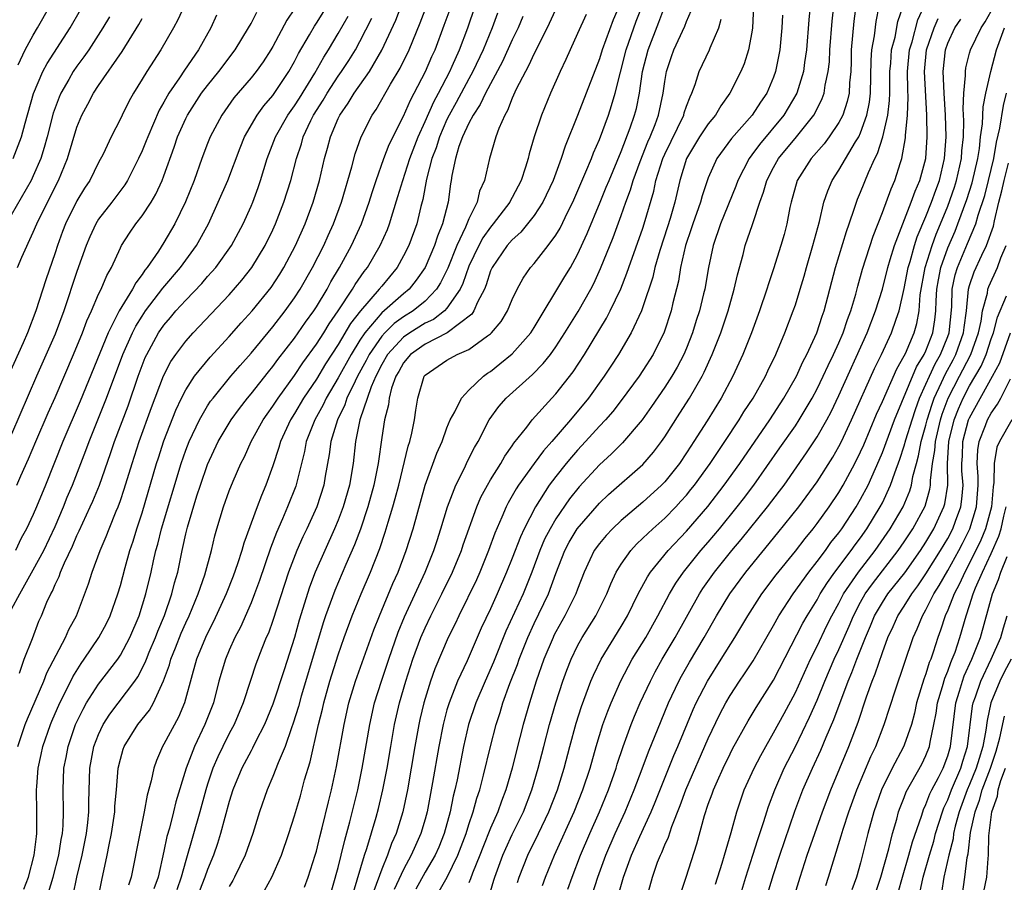
# Model space of a CAD drawing. Units: inches. Extents: x 2580000 to 2583000, y 1497000 to 1500000.
# Drawn here: x 2580054 to 2580144, y 1497443 to 1497522 of the extents above; entities that cross this region are included whole.
import ezdxf

# ---------------------------------------------------------------- set-up
doc = ezdxf.new("R2010")
doc.units = ezdxf.units.IN
doc.header["$MEASUREMENT"] = 0
doc.layers.add('LD25801497_2ft', color=91, linetype='Continuous')

msp = doc.modelspace()

# ---------------------------------------------------------------- linework, layer by layer
at = {"layer": 'LD25801497_2ft'}
for points, elevation in [([(2580056.407, 1497441.593), (2580056.827, 1497443), (2580057.338, 1497445), (2580057.56, 1497446.44), (2580057.675, 1497447), (2580057.736, 1497447.736), (2580057.77, 1497449), (2580057.731, 1497451), (2580057.81, 1497453), (2580058.009, 1497453.991), (2580058.186, 1497455), (2580058.88, 1497457), (2580059.568, 1497458.432), (2580059.899, 1497459), (2580061, 1497460.714), (2580062.751, 1497463), (2580063, 1497463.375), (2580063.874, 1497465), (2580064.709, 1497467), (2580065.327, 1497469), (2580065.818, 1497471), (2580066.036, 1497472.036), (2580066.268, 1497473), (2580066.433, 1497473.568), (2580066.783, 1497475), (2580068.582, 1497481), (2580069, 1497482.202), (2580069.311, 1497483), (2580070.258, 1497485), (2580071, 1497486.275), (2580071.287, 1497486.713), (2580071.508, 1497487), (2580073.152, 1497489), (2580073.999, 1497490.001), (2580075, 1497491.137), (2580077, 1497493.539), (2580078.129, 1497495), (2580079, 1497496.206), (2580079.512, 1497497), (2580080.649, 1497499), (2580081.672, 1497501), (2580082.079, 1497501.921), (2580082.581, 1497503), (2580083.312, 1497505), (2580084.247, 1497508.247), (2580084.556, 1497509.444), (2580085.106, 1497511), (2580086.123, 1497513), (2580086.487, 1497513.513), (2580087.82, 1497515.82), (2580088.705, 1497517.294), (2580089.519, 1497519), (2580090.534, 1497521.466), (2580091.874, 1497525)], 9696), ([(2580092.294, 1497441.706), (2580093.003, 1497442.997), (2580094.01, 1497445), (2580094.75, 1497447), (2580095, 1497447.816), (2580095.409, 1497449), (2580095.748, 1497450.252), (2580096.011, 1497451), (2580096.36, 1497452.36), (2580096.987, 1497455), (2580097.506, 1497457), (2580097.875, 1497458.125), (2580098.139, 1497459), (2580098.785, 1497460.785), (2580099.464, 1497462.536), (2580099.618, 1497463), (2580100.414, 1497465), (2580101, 1497466.289), (2580102.313, 1497469), (2580103, 1497470.894), (2580103.812, 1497473), (2580104.226, 1497473.774), (2580104.962, 1497475), (2580107, 1497477.346), (2580107.845, 1497478.155), (2580111, 1497480.904), (2580111.971, 1497482.029), (2580112.699, 1497483), (2580113, 1497483.432), (2580114.395, 1497485.605), (2580115.269, 1497487), (2580116.432, 1497489), (2580116.629, 1497489.371), (2580117.362, 1497491), (2580118.144, 1497493), (2580118.828, 1497495), (2580119.395, 1497497), (2580119.679, 1497498.321), (2580120.198, 1497500.198), (2580120.397, 1497501), (2580121.068, 1497502.932), (2580121.116, 1497503.116), (2580121.743, 1497505), (2580122.086, 1497505.914), (2580122.387, 1497507), (2580123, 1497508.177), (2580123.461, 1497509), (2580125.095, 1497511), (2580126.691, 1497513), (2580126.807, 1497513.192), (2580127.477, 1497514.523), (2580127.641, 1497515), (2580127.743, 1497515.743), (2580128.027, 1497517), (2580128.125, 1497517.875), (2580128.176, 1497519), (2580128.387, 1497521.613), (2580128.743, 1497525)], 9726), ([(2580068.85, 1497523), (2580068.267, 1497521.733), (2580067.868, 1497521), (2580066.72, 1497519), (2580065.416, 1497517), (2580065, 1497516.294), (2580064.201, 1497515), (2580063.77, 1497514.23), (2580063.155, 1497513), (2580063, 1497512.662), (2580062.158, 1497511), (2580061.403, 1497509.403), (2580061, 1497508.645), (2580060.185, 1497507), (2580059.711, 1497506.289), (2580059, 1497505.116), (2580057.948, 1497503), (2580057.686, 1497502.314), (2580057.217, 1497501), (2580057, 1497500.331), (2580056.134, 1497497.866), (2580055.226, 1497495), (2580054.463, 1497493), (2580054.059, 1497492.059), (2580052.778, 1497489.222)], 9680), ([(2580053, 1497467.599), (2580053.763, 1497469), (2580055, 1497471.208), (2580055.951, 1497473), (2580057, 1497475.207), (2580057.77, 1497477), (2580058.117, 1497477.883), (2580058.601, 1497479), (2580059.829, 1497482.171), (2580060.128, 1497483), (2580061.722, 1497487), (2580063.226, 1497491), (2580064.112, 1497493), (2580064.407, 1497493.593), (2580065, 1497494.535), (2580065.317, 1497495), (2580066.903, 1497497.097), (2580068.517, 1497499), (2580070, 1497501), (2580071.077, 1497503), (2580071.994, 1497505), (2580072.872, 1497507), (2580074.008, 1497509.992), (2580074.412, 1497511), (2580075.549, 1497513), (2580076.16, 1497513.84), (2580077, 1497514.8), (2580078.481, 1497517), (2580079, 1497517.906), (2580079.362, 1497518.638), (2580080.381, 1497520.381), (2580080.824, 1497521.176), (2580081, 1497521.427), (2580081.978, 1497523)], 9688), ([(2580053.621, 1497517.621), (2580054.259, 1497519), (2580055, 1497520.347), (2580055.393, 1497521), (2580056.515, 1497523)], 9672), ([(2580054.125, 1497441.875), (2580054.545, 1497443), (2580055.087, 1497445), (2580055.281, 1497446.719), (2580055.33, 1497447), (2580055.334, 1497449), (2580055.302, 1497451), (2580055.317, 1497451.317), (2580055.45, 1497453), (2580055.733, 1497454.267), (2580055.875, 1497455), (2580056.563, 1497457), (2580056.69, 1497457.31), (2580057.428, 1497459), (2580057.882, 1497459.882), (2580058.619, 1497461.381), (2580059.389, 1497462.611), (2580059.675, 1497463), (2580061.03, 1497465), (2580061.71, 1497466.29), (2580062.053, 1497467), (2580062.762, 1497469), (2580063, 1497469.788), (2580063.435, 1497471.435), (2580063.878, 1497473), (2580064.161, 1497473.839), (2580064.512, 1497475), (2580065, 1497476.46), (2580066.327, 1497481), (2580066.489, 1497481.511), (2580067, 1497483.077), (2580068.098, 1497485.902), (2580068.614, 1497487), (2580069, 1497487.757), (2580069.817, 1497489), (2580071.247, 1497490.753), (2580073, 1497492.653), (2580074.097, 1497493.903), (2580075.09, 1497495), (2580076.836, 1497497.164), (2580077.63, 1497498.37), (2580078.014, 1497499), (2580079.079, 1497501), (2580079.968, 1497503), (2580080.717, 1497505), (2580081.294, 1497507), (2580081.759, 1497509), (2580082.036, 1497509.965), (2580082.3, 1497511), (2580083, 1497512.669), (2580083.156, 1497513), (2580083.925, 1497514.075), (2580084.476, 1497515), (2580085.874, 1497517), (2580087.028, 1497518.972), (2580088.297, 1497521.703), (2580088.804, 1497523)], 9694), ([(2580060.971, 1497441.029), (2580061.294, 1497442.705), (2580061.791, 1497445), (2580061.969, 1497445.969), (2580062.191, 1497447), (2580062.476, 1497449), (2580062.495, 1497449.506), (2580062.637, 1497451), (2580062.803, 1497453), (2580063, 1497453.838), (2580063.257, 1497454.743), (2580063.347, 1497455), (2580064.6, 1497457), (2580065.662, 1497458.338), (2580066.027, 1497459), (2580066.973, 1497461.027), (2580067.511, 1497462.489), (2580067.647, 1497463), (2580068.048, 1497464.048), (2580068.591, 1497465.409), (2580069, 1497466.344), (2580069.308, 1497467), (2580070.157, 1497469), (2580070.768, 1497470.768), (2580071.37, 1497473), (2580071.671, 1497474.329), (2580071.862, 1497475), (2580072.46, 1497477), (2580073, 1497478.488), (2580073.353, 1497479.353), (2580074.073, 1497481), (2580074.387, 1497481.613), (2580075.012, 1497483), (2580076.115, 1497485), (2580076.474, 1497485.526), (2580077, 1497486.245), (2580077.479, 1497487), (2580079, 1497489.083), (2580079.763, 1497490.237), (2580081, 1497491.943), (2580081.677, 1497493), (2580082.173, 1497493.827), (2580083.013, 1497495.013), (2580084.325, 1497497), (2580084.568, 1497497.432), (2580085.388, 1497498.612), (2580085.7, 1497499), (2580086.862, 1497501), (2580087.52, 1497502.48), (2580087.721, 1497503), (2580088.026, 1497504.026), (2580088.496, 1497505.504), (2580088.929, 1497507), (2580089.583, 1497509), (2580090.358, 1497511), (2580091, 1497512.404), (2580091.783, 1497514.217), (2580092.217, 1497515), (2580093.26, 1497517), (2580093.482, 1497517.481), (2580094.149, 1497519), (2580094.903, 1497521), (2580095.583, 1497523)], 9700), ([(2580103.112, 1497523), (2580102.195, 1497521), (2580101, 1497518.651), (2580100.496, 1497517.504), (2580100.206, 1497517), (2580099.364, 1497515.364), (2580099, 1497514.557), (2580098.57, 1497513.43), (2580098.298, 1497513), (2580097.753, 1497511.753), (2580097.485, 1497511), (2580096.903, 1497509), (2580096.457, 1497507), (2580095.994, 1497506.005), (2580095.775, 1497505), (2580095, 1497503.478), (2580094.695, 1497502.695), (2580093.896, 1497501), (2580093.068, 1497498.932), (2580092.41, 1497497.59), (2580092.041, 1497497), (2580091, 1497495.907), (2580089.883, 1497495), (2580089, 1497494.459), (2580088.146, 1497493.854), (2580087.276, 1497493), (2580087, 1497492.696), (2580085.841, 1497491), (2580085.563, 1497490.437), (2580084.784, 1497489), (2580084.553, 1497488.552), (2580083.807, 1497487), (2580083.61, 1497486.39), (2580082.934, 1497485), (2580082.342, 1497483), (2580082.191, 1497481.809), (2580081.816, 1497479.816), (2580081.682, 1497479), (2580081.037, 1497477), (2580080.129, 1497475), (2580079.762, 1497474.238), (2580079.219, 1497473), (2580078.446, 1497471), (2580077, 1497466.571), (2580076.589, 1497465.411), (2580076.402, 1497465), (2580075.995, 1497463.995), (2580075.449, 1497462.551), (2580074.945, 1497461.055), (2580074.286, 1497459), (2580073.452, 1497457), (2580073, 1497456.173), (2580072.403, 1497455), (2580071.944, 1497454.056), (2580071.492, 1497453), (2580071, 1497451.533), (2580070.833, 1497451), (2580070.281, 1497449), (2580069, 1497444.533), (2580068.589, 1497443), (2580068.174, 1497441.826)], 9706), ([(2580108.813, 1497523), (2580108.26, 1497521.74), (2580107.255, 1497519), (2580107, 1497518.159), (2580105.799, 1497515), (2580105, 1497512.947), (2580103.853, 1497510.147), (2580103.488, 1497509), (2580102.74, 1497507), (2580101.796, 1497505), (2580101, 1497503.774), (2580100.409, 1497503), (2580099.776, 1497502.224), (2580099, 1497501.532), (2580098.539, 1497501), (2580097.142, 1497499), (2580097, 1497498.681), (2580096.607, 1497497.393), (2580096.44, 1497497), (2580095.816, 1497495.816), (2580095.476, 1497495), (2580095.29, 1497494.71), (2580093.029, 1497493), (2580091, 1497491.948), (2580089.639, 1497491), (2580089, 1497490.232), (2580088.565, 1497489.435), (2580088.305, 1497489), (2580087.914, 1497487.914), (2580087.683, 1497487), (2580087.618, 1497486.382), (2580087.263, 1497485), (2580087, 1497483.377), (2580086.666, 1497481), (2580086.29, 1497479), (2580085.741, 1497477), (2580085.045, 1497474.955), (2580084.498, 1497473.502), (2580083.707, 1497471.707), (2580082.685, 1497469.315), (2580081.85, 1497467), (2580081.635, 1497466.365), (2580081, 1497464.29), (2580079.606, 1497459.606), (2580079.348, 1497458.652), (2580078.875, 1497457.125), (2580078.715, 1497456.715), (2580078.132, 1497455), (2580077.484, 1497453.485), (2580077, 1497452.222), (2580076.47, 1497451), (2580075.787, 1497449), (2580075.172, 1497447), (2580074.463, 1497445), (2580073.495, 1497443), (2580073.324, 1497442.676), (2580073, 1497442.142)], 9710), ([(2580076.251, 1497441.749), (2580076.914, 1497443), (2580077.797, 1497445), (2580078.484, 1497447), (2580079, 1497448.634), (2580079.531, 1497450.469), (2580079.923, 1497451.924), (2580080.429, 1497453.571), (2580081.201, 1497457), (2580081.565, 1497458.435), (2580081.687, 1497459), (2580082.25, 1497461), (2580083, 1497463.425), (2580083.552, 1497465), (2580084.288, 1497467), (2580085.103, 1497469), (2580085.968, 1497471), (2580086.826, 1497473.174), (2580087.329, 1497474.671), (2580087.596, 1497475.596), (2580088.03, 1497477), (2580088.242, 1497477.758), (2580088.566, 1497479), (2580089.43, 1497482.57), (2580089.577, 1497483), (2580089.764, 1497483.764), (2580090.001, 1497485), (2580090.124, 1497485.876), (2580090.306, 1497487), (2580090.905, 1497489), (2580091, 1497489.115), (2580093, 1497490.487), (2580093.935, 1497491), (2580095, 1497491.471), (2580096.718, 1497492.718), (2580097, 1497492.907), (2580097.099, 1497493), (2580097.966, 1497494.034), (2580098.557, 1497495), (2580099, 1497496.054), (2580099.454, 1497497), (2580099.995, 1497498.004), (2580100.686, 1497499), (2580101, 1497499.358), (2580102.28, 1497501), (2580103, 1497501.975), (2580103.386, 1497502.614), (2580104.103, 1497504.104), (2580104.557, 1497505), (2580105.767, 1497507.767), (2580106.275, 1497509), (2580106.468, 1497509.532), (2580107, 1497510.754), (2580107.824, 1497513), (2580108.126, 1497513.874), (2580108.45, 1497515), (2580108.931, 1497516.931), (2580109.47, 1497519), (2580110.383, 1497521.617), (2580110.918, 1497523)], 9712), ([(2580079.921, 1497442.079), (2580080.252, 1497443), (2580080.898, 1497445), (2580081, 1497445.362), (2580081.305, 1497446.695), (2580081.524, 1497447.524), (2580082.102, 1497449.898), (2580082.385, 1497451), (2580082.86, 1497453.14), (2580083.553, 1497457), (2580083.997, 1497459), (2580084.595, 1497461), (2580086.287, 1497465.713), (2580086.793, 1497467), (2580088.035, 1497469.965), (2580088.501, 1497471), (2580089.264, 1497473), (2580089.891, 1497475), (2580091.009, 1497478.991), (2580092.074, 1497481.926), (2580092.544, 1497483), (2580093, 1497484.261), (2580093.306, 1497485), (2580093.719, 1497485.719), (2580094.321, 1497487), (2580095, 1497487.714), (2580096.348, 1497489), (2580096.726, 1497489.274), (2580097, 1497489.451), (2580097.863, 1497490.137), (2580099, 1497491.07), (2580100.699, 1497493), (2580101, 1497493.472), (2580103.836, 1497498.164), (2580104.335, 1497499), (2580105, 1497500.181), (2580105.883, 1497502.117), (2580107.06, 1497505), (2580107.636, 1497506.364), (2580107.883, 1497507), (2580109, 1497509.645), (2580109.826, 1497511.827), (2580110.231, 1497513), (2580110.394, 1497513.606), (2580110.675, 1497515), (2580110.967, 1497517), (2580111.483, 1497519), (2580112.471, 1497521.529), (2580113.007, 1497523)], 9714), ([(2580121.162, 1497523), (2580121.058, 1497521), (2580121, 1497520.607), (2580120.708, 1497519), (2580120.3, 1497517.701), (2580119.998, 1497517), (2580118.99, 1497515), (2580118.149, 1497513.852), (2580117.664, 1497513), (2580117, 1497512.197), (2580116.206, 1497511), (2580115.003, 1497509), (2580114.395, 1497507), (2580113.921, 1497505), (2580113.489, 1497503.489), (2580113.26, 1497502.74), (2580112.54, 1497500.54), (2580112.1, 1497499), (2580111.902, 1497498.099), (2580111, 1497495.367), (2580110.862, 1497495), (2580109.93, 1497493), (2580108.755, 1497491), (2580108.06, 1497489.94), (2580107.441, 1497489), (2580105.986, 1497487), (2580104.334, 1497485), (2580102.632, 1497483), (2580101.857, 1497482.144), (2580101, 1497480.981), (2580099.578, 1497479), (2580099.351, 1497478.649), (2580099, 1497478.012), (2580098.624, 1497477.376), (2580098.439, 1497477), (2580098.043, 1497476.043), (2580097.408, 1497474.592), (2580096.822, 1497473), (2580096.009, 1497471), (2580095.699, 1497470.301), (2580094.076, 1497467), (2580093.74, 1497466.26), (2580093.107, 1497465), (2580091.882, 1497462.118), (2580091.487, 1497461), (2580091, 1497459.414), (2580090.884, 1497459), (2580090.519, 1497457.481), (2580090.412, 1497457), (2580090.036, 1497455), (2580089.37, 1497451), (2580088.955, 1497449), (2580088.324, 1497447), (2580087.911, 1497446.089), (2580087.523, 1497445), (2580087, 1497443.72), (2580086.266, 1497441.734)], 9720), ([(2580126.376, 1497523), (2580126.251, 1497521.75), (2580126.019, 1497519), (2580125.838, 1497517.838), (2580125.734, 1497517), (2580125.122, 1497515), (2580124.342, 1497513.658), (2580123.929, 1497513), (2580121.697, 1497510.304), (2580121, 1497509.331), (2580120.745, 1497509), (2580119.716, 1497507), (2580119.525, 1497506.475), (2580118.114, 1497503), (2580117.442, 1497501), (2580117.017, 1497498.983), (2580116.672, 1497497), (2580116.573, 1497496.574), (2580116.186, 1497495), (2580115.891, 1497494.109), (2580115.553, 1497493), (2580115, 1497491.594), (2580114.75, 1497491), (2580114.15, 1497489.85), (2580113.654, 1497489), (2580113, 1497487.985), (2580111.787, 1497486.213), (2580110.925, 1497485), (2580109.124, 1497482.876), (2580108.12, 1497481.88), (2580107, 1497480.88), (2580105.148, 1497478.853), (2580104.265, 1497477.735), (2580103, 1497475.893), (2580102.469, 1497475), (2580101.969, 1497474.031), (2580101.538, 1497473), (2580100.8, 1497471), (2580099.99, 1497469), (2580098.42, 1497465.58), (2580097.269, 1497462.731), (2580096.501, 1497461), (2580095.648, 1497459), (2580094.986, 1497457), (2580094.531, 1497455), (2580093.927, 1497451.926), (2580093.728, 1497451), (2580093.574, 1497450.426), (2580093.29, 1497449), (2580092.749, 1497447), (2580092.247, 1497445.753), (2580091.91, 1497445), (2580091, 1497443.435), (2580090.126, 1497441.874)], 9724), ([(2580130.556, 1497523), (2580130.378, 1497521.622), (2580130.14, 1497519), (2580130.121, 1497517.878), (2580130.083, 1497517), (2580129.968, 1497515.968), (2580129.933, 1497515), (2580129.77, 1497514.23), (2580129.362, 1497513), (2580129, 1497512.303), (2580128.119, 1497511), (2580127.639, 1497510.361), (2580126.446, 1497509), (2580125.177, 1497507), (2580124.613, 1497505), (2580124.501, 1497504.501), (2580124.221, 1497503), (2580123.971, 1497502.029), (2580123.675, 1497501), (2580123, 1497498.876), (2580122.522, 1497497.478), (2580122.388, 1497497), (2580121.711, 1497495), (2580120.959, 1497493), (2580120.168, 1497491), (2580119.264, 1497489), (2580118.191, 1497487), (2580116.9, 1497484.9), (2580115.69, 1497483), (2580115.408, 1497482.592), (2580115, 1497481.955), (2580114.345, 1497481), (2580113, 1497479.297), (2580112.715, 1497479), (2580111, 1497477.438), (2580109, 1497475.761), (2580108.199, 1497475), (2580107.617, 1497474.383), (2580107, 1497473.641), (2580106.529, 1497473), (2580106.134, 1497472.134), (2580105.59, 1497471), (2580105, 1497469.439), (2580104.848, 1497469), (2580103.837, 1497467), (2580103, 1497465.524), (2580102.825, 1497465.174), (2580102.74, 1497465), (2580101.903, 1497463), (2580101.197, 1497461), (2580100.57, 1497459), (2580099.99, 1497457), (2580099.373, 1497454.627), (2580098.976, 1497453), (2580098.419, 1497451), (2580098.02, 1497449.98), (2580097.679, 1497449), (2580097, 1497447.492), (2580096.285, 1497445.715), (2580096.023, 1497445), (2580095.349, 1497443.349), (2580095.172, 1497442.828), (2580095, 1497442.452)], 9728), ([(2580096.844, 1497441.156), (2580097.304, 1497442.697), (2580097.38, 1497443), (2580098.127, 1497445), (2580098.39, 1497445.61), (2580099, 1497446.895), (2580100.03, 1497449), (2580100.802, 1497451), (2580101.376, 1497453), (2580101.883, 1497455), (2580102.415, 1497457), (2580102.987, 1497459), (2580103.628, 1497461), (2580103.994, 1497462.006), (2580104.394, 1497463), (2580105, 1497464.242), (2580105.417, 1497465), (2580106.673, 1497467), (2580107.686, 1497469), (2580108.051, 1497469.949), (2580108.546, 1497471), (2580109, 1497471.742), (2580109.883, 1497473), (2580110.418, 1497473.582), (2580111, 1497474.123), (2580111.434, 1497474.566), (2580111.901, 1497475), (2580113, 1497475.97), (2580114.008, 1497477), (2580114.487, 1497477.513), (2580115, 1497478.093), (2580115.408, 1497478.591), (2580115.731, 1497479), (2580117.179, 1497481), (2580117.896, 1497482.104), (2580118.52, 1497483), (2580119.849, 1497485), (2580120.281, 1497485.719), (2580121.134, 1497487), (2580122.254, 1497489), (2580122.485, 1497489.515), (2580123.197, 1497491), (2580124.027, 1497493), (2580124.799, 1497495), (2580125, 1497495.571), (2580125.457, 1497497), (2580125.811, 1497498.189), (2580126.03, 1497499), (2580126.609, 1497501), (2580127.212, 1497503.212), (2580127.628, 1497505), (2580127.969, 1497506.03), (2580128.383, 1497507), (2580129, 1497507.933), (2580130.528, 1497510.528), (2580130.827, 1497511), (2580131, 1497511.367), (2580131.581, 1497513), (2580131.812, 1497514.188), (2580131.913, 1497515), (2580131.976, 1497518.024), (2580132.041, 1497519), (2580132.268, 1497520.268), (2580132.421, 1497521.58), (2580132.709, 1497523)], 9730), ([(2580099.487, 1497442.513), (2580099.637, 1497443), (2580100.438, 1497445), (2580101.408, 1497447), (2580102.356, 1497449), (2580103.143, 1497451), (2580103.751, 1497453), (2580104.285, 1497455), (2580104.875, 1497457.125), (2580105.348, 1497458.652), (2580106.217, 1497461), (2580106.446, 1497461.554), (2580107.15, 1497463), (2580109, 1497466.021), (2580109.58, 1497467), (2580110.565, 1497469), (2580111.408, 1497470.592), (2580111.682, 1497471), (2580113.313, 1497473), (2580115, 1497474.778), (2580116.959, 1497477.041), (2580118.472, 1497479), (2580119.885, 1497481), (2580122.642, 1497485), (2580123.953, 1497487), (2580125.096, 1497489), (2580125.684, 1497490.316), (2580126.055, 1497491), (2580126.969, 1497493), (2580127.468, 1497494.532), (2580127.644, 1497495), (2580128.177, 1497497), (2580128.683, 1497499), (2580129.688, 1497502.313), (2580129.942, 1497503), (2580130.445, 1497504.445), (2580130.613, 1497505), (2580130.721, 1497505.279), (2580131, 1497505.927), (2580131.712, 1497507.711), (2580132.304, 1497509), (2580132.543, 1497509.457), (2580133.023, 1497511), (2580133.495, 1497513), (2580133.66, 1497514.34), (2580133.681, 1497515), (2580133.673, 1497515.673), (2580133.691, 1497517), (2580133.77, 1497517.77), (2580133.843, 1497519), (2580134.155, 1497520.155), (2580134.412, 1497521.588), (2580134.907, 1497523)], 9732), ([(2580101.78, 1497442.22), (2580102.056, 1497443), (2580102.866, 1497445), (2580104.679, 1497449), (2580105.491, 1497451), (2580106.137, 1497453), (2580106.705, 1497455), (2580107.329, 1497457), (2580107.765, 1497458.235), (2580108.076, 1497459), (2580108.97, 1497461.03), (2580110.02, 1497463), (2580111.252, 1497465), (2580112.378, 1497467), (2580113.438, 1497469), (2580114.019, 1497469.981), (2580114.735, 1497471), (2580116.33, 1497473), (2580117, 1497473.772), (2580118.029, 1497475), (2580119.668, 1497477), (2580120.249, 1497477.751), (2580121.19, 1497479), (2580123.582, 1497482.418), (2580125, 1497484.462), (2580125.355, 1497485), (2580126.546, 1497487), (2580127, 1497487.845), (2580127.561, 1497489), (2580128.012, 1497489.988), (2580128.516, 1497491), (2580129, 1497492.068), (2580129.397, 1497493), (2580129.786, 1497494.214), (2580130.095, 1497495), (2580130.552, 1497496.552), (2580130.731, 1497497.269), (2580131.164, 1497498.836), (2580132.134, 1497501.866), (2580133, 1497504.049), (2580133.793, 1497506.207), (2580134.15, 1497507), (2580134.653, 1497508.653), (2580134.773, 1497509), (2580135.106, 1497510.894), (2580135.113, 1497511.113), (2580135.311, 1497513), (2580135.366, 1497514.633), (2580135.325, 1497515.325), (2580135.307, 1497517), (2580135.497, 1497519), (2580135.716, 1497519.715), (2580136.245, 1497521.755), (2580136.839, 1497523)], 9734), ([(2580061.984, 1497522.016), (2580061.397, 1497521), (2580060.099, 1497519), (2580059.648, 1497518.352), (2580059, 1497517.486), (2580058.667, 1497517), (2580058.249, 1497516.249), (2580057.521, 1497515), (2580057.361, 1497514.639), (2580056.831, 1497513.169), (2580056.269, 1497511), (2580055.996, 1497510.004), (2580055.677, 1497509), (2580055, 1497507.404), (2580054.803, 1497507), (2580052.503, 1497503)], 9676), ([(2580071.839, 1497522.161), (2580071.295, 1497521), (2580070.167, 1497519), (2580068.874, 1497517.126), (2580068.428, 1497516.428), (2580067.457, 1497515), (2580067.282, 1497514.718), (2580067, 1497514.168), (2580066.565, 1497513.435), (2580065.512, 1497511), (2580065.376, 1497510.624), (2580065, 1497509.705), (2580064.671, 1497509), (2580063.638, 1497507), (2580063.398, 1497506.602), (2580062.209, 1497505), (2580061, 1497503.423), (2580060.737, 1497503), (2580060.191, 1497501.809), (2580059.854, 1497501), (2580059, 1497498.623), (2580057.808, 1497495), (2580057, 1497492.864), (2580055.289, 1497489), (2580053, 1497483.675)], 9682), ([(2580053.139, 1497509), (2580053.901, 1497511), (2580054.242, 1497512.242), (2580055.028, 1497514.972), (2580055.874, 1497517), (2580056.26, 1497517.74), (2580058.371, 1497521), (2580059.33, 1497522.67)], 9674), ([(2580079, 1497522.745), (2580078.297, 1497521.703), (2580077, 1497519.298), (2580076.822, 1497519), (2580076.104, 1497517.896), (2580075.464, 1497517), (2580075, 1497516.426), (2580073.425, 1497514.575), (2580072.302, 1497513), (2580071.249, 1497511), (2580071, 1497510.376), (2580070.487, 1497509), (2580069.767, 1497507), (2580068.972, 1497505.028), (2580068, 1497503), (2580067, 1497501.28), (2580066.496, 1497500.496), (2580065.466, 1497499), (2580065.252, 1497498.748), (2580065, 1497498.353), (2580064.406, 1497497.594), (2580064.119, 1497497), (2580062.895, 1497495), (2580061.88, 1497493), (2580059.289, 1497486.711), (2580057.698, 1497483), (2580056.109, 1497479), (2580055.298, 1497477), (2580055, 1497476.303), (2580054.361, 1497475), (2580053.874, 1497474.126), (2580053.351, 1497473)], 9686), ([(2580053.486, 1497479), (2580053.853, 1497479.853), (2580054.57, 1497481.43), (2580055.222, 1497483), (2580056.358, 1497485.642), (2580057, 1497487.065), (2580058.683, 1497491), (2580059.514, 1497493), (2580059.917, 1497494.083), (2580060.338, 1497495), (2580061, 1497496.555), (2580061.22, 1497497), (2580061.742, 1497498.258), (2580062.181, 1497499), (2580063, 1497500.811), (2580063.099, 1497501), (2580063.839, 1497502.161), (2580064.425, 1497503), (2580065, 1497503.74), (2580065.821, 1497505), (2580066.265, 1497505.735), (2580066.838, 1497507), (2580067, 1497507.416), (2580067.947, 1497510.053), (2580068.256, 1497511), (2580069, 1497512.668), (2580069.165, 1497513), (2580070.46, 1497515), (2580071, 1497515.724), (2580072.037, 1497517), (2580073.543, 1497519), (2580074.778, 1497521), (2580075, 1497521.404), (2580075.539, 1497522.461)], 9684), ([(2580053.729, 1497461.73), (2580054.167, 1497463), (2580054.919, 1497464.919), (2580055.508, 1497466.492), (2580055.738, 1497467), (2580056.252, 1497468.252), (2580056.598, 1497469), (2580056.749, 1497469.251), (2580057, 1497469.86), (2580057.38, 1497470.62), (2580057.503, 1497471), (2580057.855, 1497471.855), (2580058.596, 1497473.404), (2580059, 1497474.366), (2580059.212, 1497474.788), (2580059.542, 1497475.542), (2580060.233, 1497477), (2580060.469, 1497477.531), (2580061.074, 1497479), (2580062.098, 1497481.902), (2580062.464, 1497483), (2580063.701, 1497486.299), (2580064.637, 1497489), (2580065, 1497489.998), (2580065.284, 1497490.716), (2580065.414, 1497491), (2580066.513, 1497493), (2580067, 1497493.71), (2580067.602, 1497494.398), (2580068.105, 1497495), (2580069, 1497496.005), (2580070.467, 1497497.533), (2580071, 1497498.151), (2580071.413, 1497498.587), (2580071.764, 1497499), (2580073.205, 1497501), (2580074.265, 1497503), (2580075, 1497504.617), (2580075.161, 1497505), (2580075.659, 1497506.341), (2580075.878, 1497507), (2580076.492, 1497509), (2580077.249, 1497511), (2580078.387, 1497513), (2580079, 1497513.853), (2580079.442, 1497514.558), (2580080.861, 1497516.86), (2580081.678, 1497518.322), (2580082.117, 1497519), (2580083, 1497520.481), (2580083.917, 1497522.083)], 9690), ([(2580058.651, 1497441.349), (2580059, 1497443), (2580059.486, 1497445), (2580059.891, 1497447), (2580060.01, 1497448.01), (2580060.094, 1497449), (2580060.088, 1497449.912), (2580060.202, 1497453), (2580060.57, 1497455), (2580061, 1497456.101), (2580061.423, 1497457), (2580062.039, 1497457.961), (2580064.313, 1497461), (2580064.597, 1497461.403), (2580065.287, 1497462.713), (2580065.386, 1497463), (2580065.65, 1497463.651), (2580066.222, 1497465), (2580066.429, 1497465.571), (2580067.038, 1497467.038), (2580067.722, 1497469), (2580067.975, 1497470.025), (2580068.261, 1497471), (2580068.67, 1497473), (2580068.74, 1497473.26), (2580069, 1497474.518), (2580069.154, 1497475.154), (2580070.025, 1497478.026), (2580070.343, 1497479), (2580071, 1497480.907), (2580071.983, 1497483), (2580073.172, 1497485), (2580073.946, 1497486.054), (2580074.687, 1497487), (2580075, 1497487.374), (2580076.59, 1497489.41), (2580077, 1497489.898), (2580077.459, 1497490.541), (2580079, 1497492.503), (2580080.016, 1497493.984), (2580080.76, 1497495), (2580081, 1497495.371), (2580081.985, 1497497), (2580082.334, 1497497.666), (2580083.136, 1497499), (2580084.235, 1497501), (2580085.158, 1497503), (2580085.86, 1497505), (2580086.118, 1497505.882), (2580086.481, 1497507), (2580087.197, 1497509), (2580087.701, 1497510.299), (2580089, 1497512.88), (2580089.644, 1497514.356), (2580089.994, 1497515), (2580091.036, 1497517), (2580091.618, 1497518.382), (2580091.903, 1497519), (2580092.753, 1497521.247), (2580093.277, 1497522.723)], 9698), ([(2580097.638, 1497522.362), (2580097.157, 1497521), (2580096.336, 1497519), (2580095.383, 1497517), (2580095, 1497516.319), (2580093.846, 1497514.155), (2580093.199, 1497513), (2580093, 1497512.593), (2580092.305, 1497511), (2580091.999, 1497510.001), (2580091.621, 1497509), (2580091.121, 1497507.122), (2580090.773, 1497505.227), (2580090.6, 1497504.6), (2580090.232, 1497503), (2580089.488, 1497501), (2580089, 1497500.05), (2580088.41, 1497499), (2580087, 1497497.291), (2580086.78, 1497497), (2580085.041, 1497495), (2580084.147, 1497493.853), (2580083, 1497491.906), (2580081.853, 1497490.147), (2580081, 1497488.742), (2580079.827, 1497487), (2580079, 1497485.579), (2580078.628, 1497485), (2580077.702, 1497483), (2580077.555, 1497482.445), (2580077, 1497480.763), (2580076.363, 1497479), (2580075.95, 1497478.05), (2580075.548, 1497477), (2580074.324, 1497473.676), (2580074.151, 1497473), (2580073.759, 1497471.759), (2580073.362, 1497470.638), (2580072.725, 1497469), (2580071.54, 1497466.46), (2580071, 1497465.416), (2580070.806, 1497465), (2580069.999, 1497463), (2580069.584, 1497461.584), (2580068.872, 1497459), (2580068.327, 1497457.673), (2580067, 1497455.199), (2580066.873, 1497455), (2580066.3, 1497453.7), (2580066.056, 1497453), (2580065.825, 1497451.824), (2580065.467, 1497450.533), (2580065.19, 1497449), (2580064.775, 1497447), (2580063.993, 1497443), (2580063.754, 1497442.246)], 9702), ([(2580099.96, 1497522.04), (2580099.542, 1497521), (2580099, 1497519.892), (2580098.094, 1497517.907), (2580096.522, 1497515), (2580096.048, 1497513.952), (2580095.392, 1497513), (2580095, 1497512.262), (2580094.433, 1497511), (2580094.101, 1497510.101), (2580093.78, 1497509), (2580093.451, 1497507.452), (2580093.387, 1497507), (2580093.32, 1497506.68), (2580093.094, 1497505), (2580092.598, 1497503), (2580092.13, 1497501.871), (2580091.856, 1497501), (2580091, 1497499.008), (2580090.18, 1497497.82), (2580089.516, 1497497), (2580089, 1497496.574), (2580087, 1497494.832), (2580085.453, 1497493), (2580085, 1497492.305), (2580084.188, 1497491), (2580083, 1497488.847), (2580081.903, 1497487), (2580081.617, 1497486.383), (2580080.85, 1497485), (2580080.078, 1497483), (2580079.91, 1497482.09), (2580079.623, 1497481), (2580079.101, 1497478.899), (2580078.363, 1497477), (2580077.901, 1497475.901), (2580077.346, 1497474.654), (2580076.784, 1497473.216), (2580075.762, 1497470.238), (2580075.315, 1497469), (2580075, 1497468.197), (2580074.035, 1497465.965), (2580073.526, 1497465), (2580073, 1497463.828), (2580072.647, 1497463), (2580072.052, 1497461), (2580071.536, 1497459), (2580070.762, 1497457), (2580069.798, 1497455), (2580069.035, 1497453), (2580068.099, 1497449.901), (2580067.889, 1497449), (2580067.501, 1497447.501), (2580067.275, 1497446.725), (2580067, 1497445.384), (2580066.458, 1497443), (2580066.082, 1497441.918)], 9704), ([(2580105.781, 1497522.219), (2580105, 1497520.475), (2580104.303, 1497519), (2580103.912, 1497518.088), (2580103.391, 1497517), (2580102.511, 1497515), (2580101.679, 1497513), (2580101.019, 1497511), (2580100.558, 1497509.442), (2580100.454, 1497509), (2580100.222, 1497508.222), (2580099.805, 1497507), (2580099, 1497505.426), (2580098.845, 1497505.155), (2580098.781, 1497505), (2580097.252, 1497503), (2580097, 1497502.711), (2580096.295, 1497501.705), (2580095.918, 1497501), (2580095, 1497499.106), (2580094.463, 1497497.537), (2580094.203, 1497497), (2580093, 1497495.254), (2580092.761, 1497495), (2580091.771, 1497494.229), (2580091, 1497493.865), (2580089.584, 1497493), (2580089, 1497492.598), (2580087.531, 1497491), (2580087, 1497490.084), (2580086.449, 1497489), (2580086.025, 1497488.025), (2580084.989, 1497484.988), (2580084.589, 1497483), (2580084.366, 1497481), (2580084.043, 1497479), (2580083.467, 1497477), (2580083, 1497475.774), (2580082.677, 1497475), (2580081.769, 1497473), (2580080.894, 1497471), (2580080.37, 1497469.63), (2580079.418, 1497466.582), (2580078.982, 1497465.018), (2580078.031, 1497462.031), (2580077, 1497458.895), (2580076.233, 1497457), (2580075.412, 1497455.412), (2580075.148, 1497454.852), (2580075, 1497454.602), (2580074.156, 1497453), (2580073.333, 1497451), (2580073, 1497449.932), (2580072.203, 1497447), (2580071.916, 1497446.084), (2580071.544, 1497445), (2580071, 1497443.701), (2580070.764, 1497443), (2580070.26, 1497441.74)], 9708), ([(2580081.633, 1497439), (2580083, 1497443.862), (2580083.282, 1497445), (2580083.602, 1497446.398), (2580084.082, 1497448.082), (2580084.809, 1497451), (2580085.215, 1497453), (2580085.899, 1497457), (2580086.345, 1497459), (2580086.971, 1497461), (2580087.65, 1497463), (2580088.519, 1497465.481), (2580089.108, 1497466.892), (2580091.005, 1497471), (2580091.8, 1497473), (2580092.085, 1497473.915), (2580092.447, 1497475), (2580093.043, 1497477), (2580093.799, 1497479), (2580094.631, 1497480.631), (2580094.865, 1497481.136), (2580095.532, 1497482.468), (2580095.851, 1497483), (2580096.883, 1497485), (2580097.776, 1497486.224), (2580098.436, 1497487), (2580100.843, 1497489.157), (2580101.841, 1497490.159), (2580102.494, 1497491), (2580103, 1497491.703), (2580103.838, 1497493), (2580104.27, 1497493.73), (2580105.04, 1497494.96), (2580106.203, 1497497), (2580106.48, 1497497.52), (2580107.111, 1497498.889), (2580108.256, 1497501.744), (2580109, 1497503.76), (2580109.423, 1497505), (2580109.861, 1497506.139), (2580110.101, 1497507), (2580110.736, 1497508.736), (2580111.459, 1497510.541), (2580111.666, 1497511), (2580112.116, 1497512.117), (2580112.441, 1497513), (2580112.86, 1497515), (2580113, 1497516.068), (2580113.154, 1497517), (2580113.613, 1497518.387), (2580113.84, 1497519), (2580114.847, 1497521.153), (2580115, 1497521.604), (2580115.429, 1497522.571)], 9716), ([(2580123.822, 1497522.179), (2580123.762, 1497521), (2580123.572, 1497519), (2580123.189, 1497517), (2580123, 1497516.481), (2580122.367, 1497515), (2580121.804, 1497514.195), (2580121.03, 1497513), (2580119.15, 1497510.851), (2580117.797, 1497509), (2580117, 1497507.219), (2580116.427, 1497505.572), (2580116.278, 1497505), (2580115.571, 1497503), (2580115.441, 1497502.559), (2580114.909, 1497501), (2580114.457, 1497499), (2580114.251, 1497497.749), (2580113.755, 1497495.755), (2580113.582, 1497495), (2580112.943, 1497493.057), (2580111.926, 1497491), (2580111, 1497489.536), (2580110.64, 1497489), (2580109, 1497486.767), (2580108.23, 1497485.77), (2580107.562, 1497485), (2580107, 1497484.404), (2580105.736, 1497483), (2580105, 1497482.22), (2580104.427, 1497481.573), (2580103.953, 1497481), (2580103, 1497479.797), (2580102.399, 1497479), (2580101.119, 1497477), (2580100.08, 1497475), (2580099.737, 1497474.263), (2580099, 1497472.306), (2580098.48, 1497471), (2580097.612, 1497469), (2580097, 1497467.647), (2580096.149, 1497465.851), (2580094.849, 1497462.849), (2580093.98, 1497461), (2580093.19, 1497459), (2580093, 1497458.352), (2580092.637, 1497457), (2580092.238, 1497455), (2580091.68, 1497451.68), (2580091.183, 1497449), (2580091, 1497448.329), (2580090.608, 1497447), (2580090.096, 1497445.904), (2580089.7, 1497445), (2580089, 1497443.699), (2580088.135, 1497441.865)], 9722), ([(2580108.729, 1497441.271), (2580109.209, 1497443), (2580109.96, 1497445), (2580110.711, 1497446.711), (2580111.751, 1497449), (2580112.124, 1497449.876), (2580113.848, 1497454.152), (2580114.219, 1497455), (2580115.62, 1497458.38), (2580115.897, 1497459), (2580116.921, 1497461), (2580118.198, 1497463), (2580119.446, 1497465), (2580120.632, 1497467), (2580121.928, 1497469), (2580123.245, 1497470.755), (2580125, 1497472.937), (2580125.894, 1497474.106), (2580126.628, 1497475), (2580127, 1497475.48), (2580128.098, 1497477), (2580129, 1497478.336), (2580129.394, 1497479), (2580130.477, 1497481), (2580131, 1497482.056), (2580131.289, 1497482.711), (2580132.469, 1497485.53), (2580133, 1497486.685), (2580134.312, 1497489.689), (2580135, 1497490.881), (2580135.105, 1497491.105), (2580135.907, 1497493), (2580136.149, 1497493.851), (2580136.36, 1497495), (2580136.471, 1497496.471), (2580136.924, 1497499), (2580137.557, 1497501), (2580137.941, 1497502.059), (2580138.34, 1497503), (2580139, 1497504.637), (2580139.622, 1497506.378), (2580139.816, 1497507), (2580140.261, 1497509), (2580140.299, 1497509.7), (2580140.432, 1497511), (2580140.477, 1497512.477), (2580140.427, 1497513.573), (2580140.49, 1497515), (2580140.643, 1497516.643), (2580140.624, 1497517), (2580140.669, 1497517.331), (2580141, 1497518.678), (2580141.085, 1497519), (2580142.075, 1497521), (2580142.451, 1497521.549), (2580143, 1497522.527)], 9740), ([(2580053.553, 1497499), (2580053.954, 1497499.954), (2580055, 1497502.232), (2580055.313, 1497503), (2580056.29, 1497505), (2580056.54, 1497505.46), (2580057, 1497506.414), (2580057.307, 1497507), (2580058.129, 1497509), (2580059, 1497511.881), (2580059.458, 1497513), (2580060.002, 1497513.998), (2580060.516, 1497515), (2580061, 1497515.727), (2580063.163, 1497518.837), (2580064.696, 1497521.304), (2580065, 1497521.862)], 9678), ([(2580053.573, 1497455), (2580054.264, 1497457), (2580054.466, 1497457.534), (2580055.968, 1497461), (2580056.256, 1497461.744), (2580057.969, 1497465), (2580058.273, 1497465.727), (2580058.956, 1497467), (2580060.074, 1497469.926), (2580060.41, 1497471), (2580061.138, 1497473), (2580061.706, 1497474.294), (2580061.968, 1497475), (2580062.621, 1497476.621), (2580062.788, 1497477), (2580063, 1497477.577), (2580063.36, 1497478.64), (2580064.081, 1497481), (2580064.726, 1497483), (2580065.866, 1497486.134), (2580066.959, 1497489.041), (2580067.639, 1497490.361), (2580068.079, 1497491), (2580069, 1497492.225), (2580069.695, 1497493), (2580073, 1497496.491), (2580074.169, 1497497.831), (2580075.086, 1497499), (2580076.289, 1497501), (2580077, 1497502.456), (2580077.248, 1497503), (2580078.023, 1497505), (2580078.644, 1497507), (2580079.161, 1497509), (2580079.632, 1497510.368), (2580079.802, 1497511), (2580080.502, 1497512.502), (2580080.752, 1497513), (2580081.625, 1497514.375), (2580081.983, 1497515), (2580083, 1497516.559), (2580083.316, 1497517), (2580083.981, 1497518.019), (2580084.584, 1497519), (2580085, 1497519.751), (2580086.107, 1497521.893)], 9692), ([(2580084.405, 1497441.595), (2580085.414, 1497445), (2580085.634, 1497445.634), (2580086.494, 1497448.494), (2580086.71, 1497449.29), (2580087.117, 1497451), (2580087.489, 1497453), (2580087.827, 1497455), (2580088.187, 1497457), (2580088.639, 1497459), (2580089.206, 1497461), (2580089.859, 1497463), (2580090.61, 1497465), (2580091, 1497465.893), (2580091.53, 1497467), (2580092.533, 1497469), (2580093.503, 1497471), (2580094.328, 1497473), (2580094.493, 1497473.507), (2580095.748, 1497477), (2580096.116, 1497477.884), (2580096.709, 1497479), (2580097, 1497479.492), (2580097.951, 1497481), (2580098.324, 1497481.676), (2580099, 1497482.604), (2580099.155, 1497482.845), (2580100.319, 1497484.319), (2580100.825, 1497485), (2580102.627, 1497487), (2580103, 1497487.389), (2580104.593, 1497489.407), (2580105.638, 1497491), (2580107.658, 1497494.342), (2580107.995, 1497495), (2580108.962, 1497497.038), (2580109.532, 1497498.468), (2580109.702, 1497499), (2580111, 1497502.62), (2580111.124, 1497503), (2580111.988, 1497506.013), (2580112.199, 1497507), (2580112.823, 1497509), (2580113, 1497509.409), (2580114.749, 1497513), (2580114.796, 1497513.205), (2580115, 1497513.815), (2580115.323, 1497514.677), (2580115.496, 1497515), (2580115.796, 1497515.795), (2580116.165, 1497517), (2580117.115, 1497519), (2580117.175, 1497519.175), (2580117.968, 1497521), (2580118.197, 1497521.803)], 9718), ([(2580104.111, 1497441.889), (2580104.503, 1497443), (2580105.262, 1497445), (2580106.11, 1497447), (2580107.016, 1497449), (2580107.846, 1497451), (2580108.533, 1497453), (2580108.637, 1497453.363), (2580109.181, 1497455), (2580109.916, 1497457), (2580110.226, 1497457.774), (2580110.757, 1497459), (2580111.681, 1497461), (2580112.136, 1497461.863), (2580112.781, 1497463), (2580113.967, 1497465), (2580116.19, 1497469), (2580116.506, 1497469.494), (2580117.561, 1497471), (2580119.158, 1497473), (2580120.008, 1497473.992), (2580122.446, 1497477), (2580123.553, 1497478.446), (2580123.963, 1497479), (2580126.039, 1497481.962), (2580127, 1497483.432), (2580127.889, 1497485), (2580128.278, 1497485.722), (2580129, 1497487.241), (2580131.599, 1497493), (2580132.373, 1497495), (2580132.995, 1497496.995), (2580133.493, 1497499), (2580133.724, 1497499.724), (2580134.093, 1497501), (2580135.653, 1497505), (2580135.997, 1497506.003), (2580136.448, 1497507), (2580136.978, 1497509), (2580137.107, 1497511), (2580137.093, 1497513), (2580136.857, 1497517), (2580137.039, 1497519), (2580137.739, 1497521), (2580138.122, 1497521.877)], 9736), ([(2580105.831, 1497439.831), (2580106.851, 1497443), (2580107.592, 1497445), (2580108.448, 1497447), (2580109.367, 1497449), (2580110.207, 1497451), (2580110.935, 1497452.935), (2580111.503, 1497454.497), (2580112.659, 1497457.341), (2580113.36, 1497459), (2580114.301, 1497461), (2580114.545, 1497461.455), (2580115.275, 1497462.725), (2580116.636, 1497465), (2580117.77, 1497467), (2580118.97, 1497469), (2580120.449, 1497471), (2580123.394, 1497474.606), (2580125.305, 1497477), (2580127, 1497479.313), (2580128.433, 1497481.567), (2580129, 1497482.553), (2580129.228, 1497483), (2580130.171, 1497485), (2580132.282, 1497489.718), (2580132.908, 1497491), (2580133.831, 1497493), (2580134.253, 1497494.253), (2580134.531, 1497495), (2580135, 1497497.066), (2580135.367, 1497499), (2580135.541, 1497499.541), (2580135.938, 1497501), (2580136.193, 1497501.807), (2580137, 1497503.664), (2580137.522, 1497505), (2580137.9, 1497506.1), (2580138.246, 1497507), (2580138.715, 1497509), (2580138.84, 1497511), (2580138.781, 1497513), (2580138.663, 1497515), (2580138.571, 1497517), (2580138.787, 1497519), (2580139, 1497519.601), (2580139.662, 1497521), (2580140.204, 1497521.796)], 9738), ([(2580111.339, 1497441), (2580111.872, 1497443), (2580112.352, 1497444.352), (2580112.603, 1497445), (2580112.735, 1497445.265), (2580113, 1497445.946), (2580113.333, 1497446.667), (2580113.653, 1497447.653), (2580114.428, 1497449.572), (2580114.943, 1497451), (2580117, 1497455.711), (2580118.05, 1497457.95), (2580118.602, 1497459), (2580119, 1497459.68), (2580119.87, 1497461), (2580120.337, 1497461.663), (2580121.127, 1497462.873), (2580123, 1497466.111), (2580123.483, 1497467), (2580124.786, 1497469), (2580126.228, 1497471), (2580127, 1497471.984), (2580127.758, 1497473), (2580128.274, 1497473.726), (2580129, 1497474.621), (2580129.274, 1497475), (2580130.59, 1497477), (2580131, 1497477.697), (2580131.68, 1497479), (2580132.708, 1497481.292), (2580133, 1497482.005), (2580134.117, 1497485), (2580136.143, 1497489.857), (2580136.84, 1497491), (2580137, 1497491.351), (2580137.638, 1497493), (2580137.825, 1497494.175), (2580137.916, 1497495), (2580137.934, 1497495.934), (2580137.998, 1497497), (2580138.137, 1497497.863), (2580138.356, 1497499), (2580139, 1497500.789), (2580139.671, 1497502.329), (2580139.94, 1497503), (2580140.752, 1497505.248), (2580141.234, 1497506.767), (2580141.755, 1497509), (2580141.909, 1497509.91), (2580142.022, 1497511), (2580142.187, 1497512.187), (2580142.247, 1497513.753), (2580142.5, 1497515), (2580142.962, 1497517), (2580143.468, 1497519), (2580144.201, 1497521)], 9742), ([(2580114.495, 1497441.505), (2580114.958, 1497443), (2580115.963, 1497446.037), (2580116.654, 1497448.654), (2580117, 1497449.681), (2580117.361, 1497450.639), (2580117.479, 1497451), (2580117.852, 1497451.852), (2580118.378, 1497453), (2580119, 1497454.303), (2580119.238, 1497454.762), (2580120.655, 1497457.345), (2580121.414, 1497458.586), (2580123, 1497461.082), (2580125.694, 1497466.306), (2580126.083, 1497467), (2580127, 1497468.475), (2580127.289, 1497469), (2580127.949, 1497470.05), (2580128.635, 1497471), (2580130.138, 1497473), (2580130.49, 1497473.51), (2580131, 1497474.174), (2580131.581, 1497475), (2580132.803, 1497477), (2580133, 1497477.385), (2580133.751, 1497479), (2580134.128, 1497480.128), (2580134.608, 1497481.392), (2580135, 1497482.598), (2580135.152, 1497483.151), (2580135.716, 1497485), (2580136.039, 1497485.961), (2580136.417, 1497487), (2580137, 1497488.28), (2580137.309, 1497489), (2580137.849, 1497490.151), (2580138.341, 1497491), (2580139, 1497492.642), (2580139.13, 1497493), (2580139.381, 1497495.381), (2580139.414, 1497497), (2580139.68, 1497498.32), (2580139.881, 1497499), (2580140.817, 1497501.183), (2580141.571, 1497503), (2580141.79, 1497503.79), (2580142.396, 1497505.604), (2580142.753, 1497507), (2580143.228, 1497509), (2580143.483, 1497510.517), (2580143.785, 1497511.785), (2580144.117, 1497513.883), (2580144.41, 1497515)], 9744), ([(2580117.663, 1497442.337), (2580118.285, 1497444.285), (2580118.498, 1497445), (2580119.096, 1497447.096), (2580119.61, 1497449), (2580120.311, 1497451), (2580121.213, 1497453), (2580121.821, 1497454.179), (2580122.274, 1497455), (2580123, 1497456.242), (2580123.972, 1497458.028), (2580125, 1497459.962), (2580126.399, 1497463), (2580127, 1497464.195), (2580127.907, 1497466.093), (2580128.352, 1497467), (2580129, 1497468.161), (2580129.431, 1497469), (2580130.789, 1497471), (2580132.329, 1497473), (2580133.724, 1497475), (2580134.897, 1497477), (2580135.519, 1497478.481), (2580135.67, 1497479), (2580135.803, 1497479.803), (2580136.124, 1497481), (2580136.322, 1497481.678), (2580136.566, 1497483), (2580137, 1497484.507), (2580137.119, 1497485), (2580137.559, 1497486.441), (2580137.762, 1497487), (2580138.438, 1497488.438), (2580138.782, 1497489.218), (2580139.498, 1497490.502), (2580139.751, 1497491), (2580140.46, 1497493), (2580140.51, 1497493.49), (2580140.72, 1497495), (2580140.906, 1497497), (2580141, 1497497.344), (2580141.411, 1497498.589), (2580142.132, 1497500.132), (2580142.566, 1497501), (2580143.202, 1497502.798), (2580143.295, 1497503.295), (2580143.706, 1497505), (2580143.97, 1497506.03), (2580144.182, 1497507), (2580144.588, 1497508.588)], 9746), ([(2580119.264, 1497439), (2580120.456, 1497443), (2580121.098, 1497445), (2580121.546, 1497446.454), (2580122.104, 1497448.104), (2580122.375, 1497449), (2580122.53, 1497449.471), (2580123.109, 1497451), (2580123.985, 1497453), (2580125, 1497454.992), (2580126.31, 1497457.69), (2580127, 1497459.261), (2580127.709, 1497461), (2580128.573, 1497463), (2580129, 1497463.905), (2580129.942, 1497466.058), (2580130.332, 1497467), (2580131, 1497468.257), (2580131.422, 1497469), (2580132.076, 1497469.924), (2580134.456, 1497473), (2580135, 1497473.79), (2580135.799, 1497475), (2580136.923, 1497477.077), (2580137.363, 1497478.637), (2580137.42, 1497479), (2580137.415, 1497479.415), (2580137.612, 1497481), (2580137.817, 1497482.183), (2580137.87, 1497483), (2580138.338, 1497485), (2580138.493, 1497485.507), (2580139.038, 1497487), (2580140.069, 1497489), (2580140.399, 1497489.601), (2580141.113, 1497491), (2580141.812, 1497493), (2580142.061, 1497494.061), (2580142.205, 1497495), (2580142.64, 1497496.64), (2580142.685, 1497497), (2580142.763, 1497497.237), (2580143.56, 1497499), (2580143.883, 1497499.883), (2580144.361, 1497501)], 9748), ([(2580121.716, 1497439), (2580123, 1497443.242), (2580123.568, 1497445), (2580124.959, 1497449.042), (2580125.702, 1497451), (2580126.58, 1497453), (2580127.347, 1497454.653), (2580127.835, 1497455.835), (2580128.543, 1497457.457), (2580129.851, 1497461), (2580130.196, 1497461.803), (2580130.641, 1497463), (2580131.433, 1497465), (2580131.91, 1497466.09), (2580132.28, 1497467), (2580133, 1497468.234), (2580133.503, 1497469), (2580135.042, 1497470.958), (2580136.497, 1497473), (2580137, 1497473.758), (2580137.733, 1497475), (2580138.651, 1497477), (2580138.727, 1497477.273), (2580138.994, 1497479), (2580138.973, 1497480.973), (2580139.114, 1497483), (2580139.602, 1497485), (2580139.983, 1497486.017), (2580140.412, 1497487), (2580141, 1497488.125), (2580142.07, 1497489.93), (2580142.521, 1497491), (2580143, 1497492.446), (2580143.203, 1497493), (2580143.581, 1497494.419), (2580144.401, 1497496.401)], 9750), ([(2580124.834, 1497441), (2580125.431, 1497443), (2580126.073, 1497445), (2580127.487, 1497449), (2580128.249, 1497451), (2580129.926, 1497455), (2580130.773, 1497457.227), (2580131.539, 1497459.539), (2580132.063, 1497461), (2580132.338, 1497461.662), (2580133, 1497463.63), (2580133.509, 1497465), (2580133.988, 1497466.012), (2580134.419, 1497467), (2580135, 1497467.889), (2580135.692, 1497469), (2580136.255, 1497469.745), (2580137, 1497470.839), (2580138.344, 1497473), (2580139, 1497474.109), (2580139.458, 1497475), (2580139.705, 1497475.705), (2580140.194, 1497477), (2580140.297, 1497477.703), (2580140.402, 1497479), (2580140.306, 1497480.306), (2580140.3, 1497481), (2580140.345, 1497481.654), (2580140.4, 1497483), (2580140.917, 1497485), (2580141, 1497485.198), (2580143.11, 1497489), (2580143.769, 1497490.231), (2580144.756, 1497493)], 9752), ([(2580127.786, 1497442.214), (2580128.045, 1497443), (2580128.499, 1497444.499), (2580129.224, 1497446.776), (2580129.401, 1497447.401), (2580129.918, 1497449), (2580130.634, 1497451), (2580131.928, 1497454.072), (2580132.389, 1497455), (2580133.174, 1497457), (2580134.193, 1497460.193), (2580135.831, 1497465), (2580136.201, 1497465.799), (2580136.676, 1497467), (2580137, 1497467.541), (2580137.728, 1497469), (2580138.22, 1497469.78), (2580139, 1497471.16), (2580140.012, 1497473), (2580140.354, 1497473.646), (2580141.013, 1497475), (2580141.632, 1497477), (2580141.796, 1497479), (2580141.804, 1497479.804), (2580141.71, 1497481), (2580141.769, 1497482.232), (2580141.897, 1497483), (2580142.48, 1497484.48), (2580142.666, 1497485), (2580143, 1497485.616), (2580143.573, 1497486.427), (2580143.888, 1497487), (2580144.771, 1497488.771)], 9754), ([(2580144.886, 1497485), (2580143.743, 1497483), (2580143.51, 1497482.49), (2580143.252, 1497481), (2580143.229, 1497479.229), (2580143.163, 1497478.837), (2580143.009, 1497477), (2580142.466, 1497475), (2580142.048, 1497473.952), (2580141, 1497471.825), (2580140.558, 1497471), (2580140.077, 1497469.923), (2580139.575, 1497469), (2580139, 1497467.529), (2580138.759, 1497467), (2580138.336, 1497465.664), (2580138.088, 1497465), (2580137.671, 1497463.671), (2580137.436, 1497463), (2580137.305, 1497462.695), (2580137, 1497461.681), (2580136.811, 1497461.189), (2580136.144, 1497459), (2580135.939, 1497458.061), (2580135.659, 1497457), (2580135, 1497455.104), (2580134.914, 1497454.914), (2580133.895, 1497453), (2580132.901, 1497451), (2580132.206, 1497449), (2580131.673, 1497447), (2580131, 1497444.312), (2580130.618, 1497443), (2580130.187, 1497441.813)], 9756), ([(2580132.384, 1497441.616), (2580132.858, 1497443), (2580133.587, 1497445.587), (2580133.931, 1497447), (2580134.314, 1497448.314), (2580134.49, 1497449), (2580134.624, 1497449.376), (2580135, 1497450.305), (2580135.188, 1497450.812), (2580136.618, 1497453.382), (2580137, 1497454.176), (2580137.324, 1497455), (2580137.381, 1497455.381), (2580137.736, 1497457), (2580137.933, 1497458.067), (2580138.062, 1497459), (2580138.513, 1497460.513), (2580138.724, 1497461.276), (2580139, 1497461.918), (2580139.283, 1497462.717), (2580139.416, 1497463), (2580139.668, 1497463.668), (2580140.113, 1497465), (2580140.682, 1497467), (2580141, 1497467.935), (2580141.335, 1497469), (2580141.558, 1497469.558), (2580142.195, 1497471), (2580143, 1497472.712), (2580143.693, 1497474.307), (2580143.912, 1497475), (2580144.162, 1497476.162), (2580144.377, 1497477)], 9758), ([(2580134.434, 1497441.566), (2580134.83, 1497443), (2580135.427, 1497445), (2580135.768, 1497446.233), (2580136.577, 1497448.577), (2580136.7, 1497449), (2580136.781, 1497449.219), (2580137, 1497449.652), (2580137.362, 1497450.637), (2580137.54, 1497451), (2580138.155, 1497452.155), (2580138.574, 1497453), (2580139, 1497454.129), (2580139.252, 1497455), (2580139.745, 1497459), (2580140.086, 1497460.086), (2580140.345, 1497461), (2580140.516, 1497461.484), (2580141.225, 1497463), (2580142.007, 1497465), (2580143.097, 1497469), (2580143.662, 1497470.339), (2580143.87, 1497471), (2580144.453, 1497472.453)], 9760), ([(2580136.437, 1497441.563), (2580136.739, 1497443), (2580137.315, 1497445), (2580137.71, 1497446.29), (2580137.888, 1497447), (2580138.504, 1497449), (2580138.637, 1497449.363), (2580139, 1497450.103), (2580139.334, 1497451), (2580140.195, 1497453), (2580140.37, 1497453.63), (2580140.823, 1497455), (2580141.283, 1497458.717), (2580141.345, 1497459), (2580141.545, 1497459.545), (2580142.031, 1497461), (2580143.002, 1497463), (2580143.874, 1497465), (2580144.117, 1497465.883), (2580144.45, 1497467)], 9762), ([(2580144.835, 1497463), (2580144.187, 1497461.813), (2580143.771, 1497461), (2580142.956, 1497459), (2580142.607, 1497457.393), (2580142.499, 1497456.499), (2580142.21, 1497455), (2580141.891, 1497453.891), (2580141.612, 1497453), (2580141, 1497451.493), (2580140.779, 1497451), (2580140.034, 1497449), (2580139.688, 1497447.687), (2580139.54, 1497447), (2580139.484, 1497446.516), (2580139.097, 1497445), (2580138.65, 1497443), (2580138.426, 1497441.574)], 9764), ([(2580140.286, 1497441), (2580140.579, 1497443), (2580140.787, 1497444.787), (2580140.865, 1497445.135), (2580141.104, 1497447.104), (2580141.507, 1497449), (2580141.928, 1497450.072), (2580142.164, 1497451), (2580142.924, 1497453), (2580143.438, 1497454.562), (2580143.798, 1497455.798), (2580144.212, 1497457.788)], 9766), ([(2580142.328, 1497441.673), (2580142.585, 1497443), (2580142.701, 1497444.701), (2580142.736, 1497445), (2580142.784, 1497446.784), (2580143.042, 1497449), (2580143.56, 1497450.44), (2580143.628, 1497451), (2580143.88, 1497451.88), (2580144.308, 1497453)], 9768)]:
    msp.add_lwpolyline(points, dxfattribs=dict(at, elevation=elevation))

doc.saveas('drawing.dxf')
